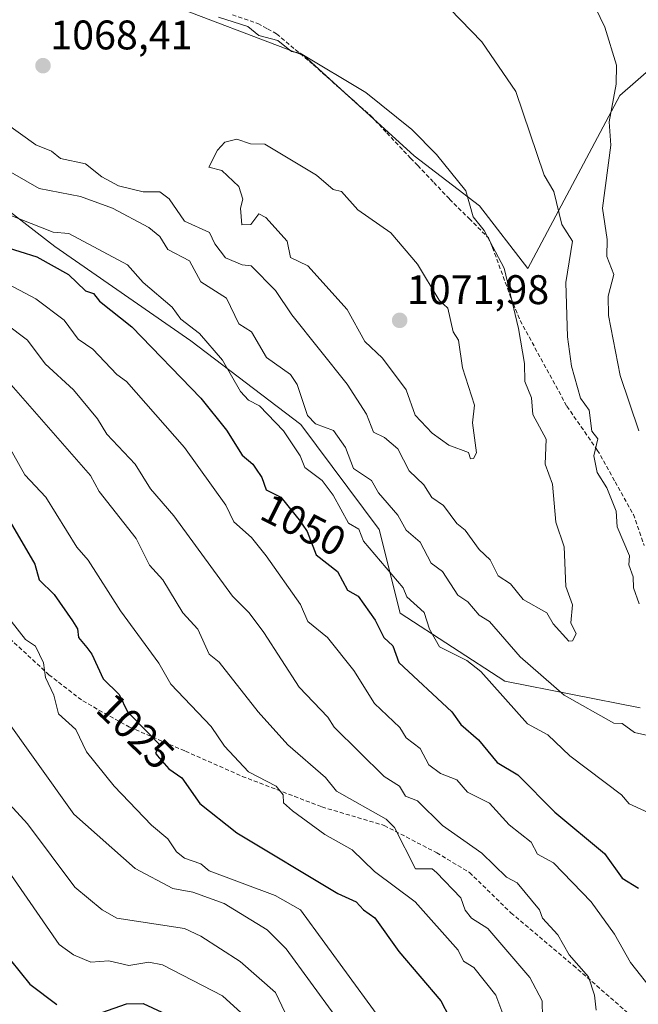
# Model space of a CAD drawing. Units: metres. Extents: x 647985 to 651438, y 4748532 to 4750920.
# Drawn here: x 650971 to 651121, y 4748765 to 4749004 of the extents above; entities that cross this region are included whole.
import ezdxf
from ezdxf.enums import TextEntityAlignment as Align

# ---------------------------------------------------------------- set-up
doc = ezdxf.new("R2010")
doc.units = ezdxf.units.M
doc.header["$MEASUREMENT"] = 0
doc.linetypes.add('TRAZOSX2', pattern=[1.5, 1, -0.5])
for name, color, linetype, lineweight in [('Arbolado forestal CxS', 92, 'Continuous', 0), ('Carátula', 7, 'Continuous', 5), ('Curva de nivel maestra', 36, 'Continuous', 30), ('Curva de nivel normal', 36, 'Continuous', 0), ('Pastizal CxS', 92, 'Continuous', 0), ('Punto de cota en terreno', 7, 'Continuous', 0), ('Rótulo de curva de nivel directora', 19, 'Continuous', 0), ('Rótulo de punto de cota en terreno', 19, 'Continuous', 0), ('Senda', 19, 'TRAZOSX2', 0)]:
    doc.layers.add(name, color=color, linetype=linetype, lineweight=lineweight)
doc.styles.add('Arial', font='txt', dxfattribs={"height": 0.2})

# ---------------------------------------------------------------- blocks, each defined once
blk = doc.blocks.new('*U179')
at = {"layer": 'Curva de nivel normal', "color": 36, "linetype": 'Continuous', "lineweight": 0}
blk.add_polyline3d([(650966.46, 4748836.2, 1015), (650984.13, 4748811.44, 1015), (650998.94, 4748798.25, 1015), (651008.06, 4748793.37, 1015), (651012.89, 4748792.51, 1015), (651020.5, 4748789.81, 1015), (651030.89, 4748783.43, 1015), (651035.52, 4748778.83, 1015), (651047.31, 4748762.62, 1015)], dxfattribs=at)
blk = doc.blocks.new('*U189')
at = {"layer": 'Curva de nivel normal', "color": 36, "linetype": 'Continuous', "lineweight": 0}
blk.add_polyline3d([(650967.63, 4748930.2, 1040), (650972.87, 4748926.18, 1040), (650977.17, 4748920.48, 1040), (650984.03, 4748914.2, 1040), (650989.83, 4748907.14, 1040), (650992.11, 4748903.42, 1040), (650998.92, 4748896.2, 1040), (651002.68, 4748890.2, 1040), (651008.33, 4748883.64, 1040), (651022.5, 4748864.2, 1040), (651026.57, 4748860.2, 1040), (651030.12, 4748855.43, 1040), (651038.71, 4748842.2, 1040), (651045.62, 4748834.93, 1040), (651047.13, 4748832.44, 1040), (651059.22, 4748820.53, 1040), (651062.96, 4748818.2, 1040), (651064.46, 4748815.77, 1040), (651067.34, 4748814.65, 1040), (651073.37, 4748808.68, 1040), (651082.89, 4748801.98, 1040), (651088.85, 4748796.16, 1040), (651091.47, 4748794.78, 1040), (651096.89, 4748788.26, 1040), (651097.64, 4748786.2, 1040), (651101.29, 4748782.2, 1040), (651104.05, 4748777.36, 1040), (651108.73, 4748772.04, 1040), (651110.23, 4748767.54, 1040), (651110.59, 4748763.9, 1040)], dxfattribs=at)
blk = doc.blocks.new('*U190')
at = {"layer": 'Curva de nivel normal', "color": 36, "linetype": 'Continuous', "lineweight": 0}
blk.add_polyline3d([(650964.94, 4748802.25, 1005), (650980.57, 4748779.88, 1005), (650984.04, 4748777.35, 1005), (650988.23, 4748775.54, 1005), (650992.55, 4748775.86, 1005), (650997.42, 4748774.73, 1005), (651002.24, 4748775.55, 1005), (651005.59, 4748774.9, 1005), (651020.13, 4748767.44, 1005), (651026.39, 4748761.7, 1005)], dxfattribs=at)
blk = doc.blocks.new('*U200')
at = {"layer": 'Curva de nivel normal', "color": 36, "linetype": 'Continuous', "lineweight": 0}
blk.add_polyline3d([(650966.53, 4748903.84, 1030), (650972.26, 4748893.57, 1030), (650977.35, 4748888.2, 1030), (650984.8, 4748876.11, 1030), (650987.6, 4748872.91, 1030), (650995.37, 4748860.68, 1030), (651004.7, 4748848.01, 1030), (651007.56, 4748842.87, 1030), (651017.36, 4748832.67, 1030), (651020.59, 4748827.9, 1030), (651026.36, 4748821.67, 1030), (651033.11, 4748818.2, 1030), (651034.76, 4748816.07, 1030), (651034.89, 4748814.17, 1030), (651037.03, 4748812.2, 1030), (651044.89, 4748806.51, 1030), (651051.48, 4748802.79, 1030), (651056.89, 4748797.5, 1030), (651066.76, 4748790.2, 1030), (651077.19, 4748778.5, 1030), (651078.46, 4748775.77, 1030), (651080.99, 4748774.3, 1030), (651086.29, 4748767.6, 1030), (651088.44, 4748761.75, 1030)], dxfattribs=at)
blk = doc.blocks.new('*U205')
at = {"layer": 'Curva de nivel normal', "color": 36, "linetype": 'Continuous', "lineweight": 0}
blk.add_polyline3d([(650968.48, 4748813.79, 1010), (650972.89, 4748809.04, 1010), (650984.38, 4748793.69, 1010), (650990.96, 4748788.27, 1010), (650994.48, 4748786.2, 1010), (651010.89, 4748783.71, 1010), (651014.89, 4748781.87, 1010), (651024.38, 4748775.69, 1010), (651032.91, 4748768.2, 1010), (651036.78, 4748760.09, 1010)], dxfattribs=at)
blk = doc.blocks.new('*U206')
at = {"layer": 'Curva de nivel normal', "color": 36, "linetype": 'Continuous', "lineweight": 0}
blk.add_polyline3d([(650966.68, 4748917.99, 1035), (650988.15, 4748893.46, 1035), (650990.23, 4748889.54, 1035), (650999.23, 4748878.2, 1035), (651002.44, 4748871.75, 1035), (651005.65, 4748868.2, 1035), (651010.51, 4748860.2, 1035), (651014.1, 4748856.2, 1035), (651016.85, 4748850.16, 1035), (651019.33, 4748848.2, 1035), (651028.78, 4748836.2, 1035), (651035.96, 4748828.2, 1035), (651045.01, 4748820.32, 1035), (651047.68, 4748816.99, 1035), (651059.74, 4748810.2, 1035), (651061.74, 4748808.2, 1035), (651066.81, 4748798.2, 1035), (651070.89, 4748798.2, 1035), (651071.97, 4748797.28, 1035), (651077.82, 4748791.13, 1035), (651078.87, 4748788.18, 1035), (651080.37, 4748786.2, 1035), (651084.4, 4748783.71, 1035), (651094.54, 4748771.85, 1035), (651097.54, 4748766.2, 1035), (651097.64, 4748762.2, 1035)], dxfattribs=at)
blk = doc.blocks.new('*U209')
at = {"layer": 'Curva de nivel normal', "color": 36, "linetype": 'Continuous', "lineweight": 0}
for points in [[(650966.11, 4748957.42, 1055), (650979.07, 4748952.38, 1055), (650982.89, 4748952.04, 1055), (650997.11, 4748944.42, 1055), (651000.89, 4748940.22, 1055), (651007.93, 4748934.2, 1055), (651009.99, 4748931.3, 1055), (651014.54, 4748927.85, 1055), (651020.09, 4748921.4, 1055), (651024.43, 4748913.74, 1055), (651026.4, 4748911.71, 1055), (651029.03, 4748910.34, 1055), (651034.89, 4748904.24, 1055), (651038.94, 4748898.2, 1055), (651040.06, 4748895.37, 1055), (651044.28, 4748892.2, 1055), (651046.89, 4748888.69, 1055), (651050.58, 4748881.89, 1055), (651053.11, 4748880.42, 1055), (651054.24, 4748877.55, 1055), (651063.84, 4748866.2, 1055), (651064.73, 4748864.04, 1055), (651068.98, 4748860.29, 1055), (651070.25, 4748856.2, 1055), (651072.65, 4748851.96, 1055), (651079.3, 4748848.61, 1055), (651082.68, 4748845.99, 1055), (651093.95, 4748833.26, 1055), (651098.89, 4748830.63, 1055), (651104.25, 4748825.56, 1055), (651116.76, 4748816.07, 1055), (651118.6, 4748813.91, 1055), (651126.89, 4748810.11, 1055)], [(651120.97, 4748904.28, 1055), (651116.37, 4748917.68, 1055), (651113.57, 4748932.2, 1055), (651113.53, 4748936.84, 1055), (651114.84, 4748942.15, 1055), (651113.19, 4748946.5, 1055), (651113.27, 4748950.58, 1055), (651112.14, 4748958.2, 1055), (651114.15, 4748973.46, 1055), (651113.78, 4748979.09, 1055), (651115.48, 4748988.2, 1055), (651115.55, 4748992.86, 1055), (651112.71, 4749002.02, 1055), (651108.19, 4749011.5, 1055)]]:
    blk.add_polyline3d(points, dxfattribs=at)
blk = doc.blocks.new('*U214')
at = {"layer": 'Curva de nivel normal', "color": 36, "linetype": 'Continuous', "lineweight": 0}
blk.add_polyline3d([(650968.89, 4748858.18, 1020), (650972.43, 4748853.74, 1020), (650974.78, 4748852.09, 1020), (650976.78, 4748848.09, 1020), (650977.22, 4748844.53, 1020), (650979.29, 4748840.2, 1020), (650980.4, 4748835.71, 1020), (650984.61, 4748831.92, 1020), (650987.2, 4748826.51, 1020), (650993.87, 4748818.2, 1020), (651002.89, 4748808.71, 1020), (651006.89, 4748805.45, 1020), (651009, 4748802.31, 1020), (651010.89, 4748800.76, 1020), (651014.89, 4748799.34, 1020), (651016.89, 4748797.72, 1020), (651032.89, 4748791.68, 1020), (651038.97, 4748788.2, 1020), (651062.6, 4748755.91, 1020)], dxfattribs=at)
blk = doc.blocks.new('*U215')
at = {"layer": 'Curva de nivel maestra', "color": 36, "linetype": 'Continuous', "lineweight": 30}
blk.add_polyline3d([(650965.77, 4748887.08, 1025), (650974.65, 4748871.96, 1025), (650975.73, 4748868.2, 1025), (650979.31, 4748864.62, 1025), (650983.8, 4748858.2, 1025), (650984.97, 4748856.28, 1025), (650985.27, 4748854.2, 1025), (650987.22, 4748851.78, 1025), (650988.49, 4748850.2, 1025), (650991.19, 4748844.2, 1025), (650995.08, 4748840.39, 1025), (650997.06, 4748836.2, 1025), (651002.41, 4748830.78, 1025), (651004.92, 4748828.23, 1025), (651003.91, 4748826.2, 1025), (651004.29, 4748825.6, 1025), (651007.08, 4748822.39, 1025), (651010.22, 4748820.2, 1025), (651014.65, 4748813.96, 1025), (651023.61, 4748806.92, 1025), (651048.07, 4748792.2, 1025), (651052.5, 4748790.2, 1025), (651054.22, 4748788.2, 1025), (651057.02, 4748786.33, 1025), (651062.8, 4748778.11, 1025), (651073, 4748766.2, 1025), (651074.99, 4748762.3, 1025)], dxfattribs=at)
blk = doc.blocks.new('*U219')
at = {"layer": 'Curva de nivel maestra', "color": 36, "linetype": 'Continuous', "lineweight": 30}
for points in [[(650968.74, 4748776.05, 1000), (650973.46, 4748770.2, 1000), (650979.96, 4748765.27, 1000)], [(650990.89, 4748763.34, 1000), (650996.89, 4748765.49, 1000), (651000.89, 4748765.52, 1000), (651016.73, 4748758.2, 1000)]]:
    blk.add_polyline3d(points, dxfattribs=at)
blk = doc.blocks.new('*U220')
at = {"layer": 'Curva de nivel maestra', "color": 36, "linetype": 'Continuous', "lineweight": 30}
blk.add_polyline3d([(650966.89, 4748948.96, 1050), (650975.11, 4748946.42, 1050), (650982.78, 4748942.09, 1050), (650986.89, 4748938.18, 1050), (650988.89, 4748937.49, 1050), (650990.32, 4748935.63, 1050), (650998.17, 4748929.48, 1050), (651014.83, 4748912.14, 1050), (651021.1, 4748904.41, 1050), (651024.89, 4748898.34, 1050), (651027.48, 4748896.2, 1050), (651028.13, 4748895.22, 1050), (651029.64, 4748892.95, 1050), (651030.69, 4748890, 1050), (651034.24, 4748888.2, 1050), (651038.99, 4748882.3, 1050), (651039.42, 4748881.66, 1050), (651040.59, 4748879.9, 1050), (651042.75, 4748874.2, 1050), (651047.98, 4748870.2, 1050), (651050.36, 4748865.67, 1050), (651052.99, 4748864.2, 1050), (651057.09, 4748858.4, 1050), (651059.21, 4748854.2, 1050), (651061.34, 4748852.2, 1050), (651062.81, 4748848.12, 1050), (651075.67, 4748836.2, 1050), (651077.82, 4748833.13, 1050), (651082.07, 4748829.38, 1050), (651086.63, 4748823.94, 1050), (651091.62, 4748820.93, 1050), (651100.55, 4748811.86, 1050), (651112.61, 4748801.92, 1050), (651116.89, 4748795.92, 1050), (651120.89, 4748793.52, 1050)], dxfattribs=at)
blk = doc.blocks.new('5PATER')
at = {"layer": 'Carátula', "linetype": 'Continuous', "lineweight": 5}
h = blk.add_hatch(color=250, dxfattribs=at)
edge = h.paths.add_edge_path()
edge.add_ellipse((0, 0.01), major_axis=(-1.33, -1.34), ratio=0.999422, start_angle=0, end_angle=360)

msp = doc.modelspace()

# ---------------------------------------------------------------- linework, layer by layer
at = {"layer": 'Arbolado forestal CxS', "color": 92, "linetype": 'Continuous', "lineweight": 0}
for points in [[(650700.64, 4749215.18, 1047.64), (650725.99, 4749208.84, 1045.64), (650750.43, 4749212.53, 1043.58), (650770.04, 4749219.22, 1042.3), (650756.41, 4749193.62, 1048.38), (650734.86, 4749170.8, 1054.74), (650699.86, 4749155.74, 1056.12), (650726.54, 4749141.73, 1056.56), (650770.98, 4749125.13, 1058.15), (650785.56, 4749121.34, 1059.78), (650808.37, 4749113.73, 1061.85), (650828.65, 4749113.73, 1063.51), (650847.66, 4749103.58, 1064.11), (650878.08, 4749089.63, 1063.51), (650894.37, 4749091.78, 1059.98), (650923.39, 4749070.23, 1059.14), (650956.34, 4749043.6, 1061.93), (651004.56, 4749008.53, 1066.15), (651039.79, 4748995.17, 1065.35), (651066.52, 4748970.87, 1065.87), (651082.31, 4748958.72, 1064.52), (651094.01, 4748943.56, 1063.04), (651116.33, 4748985.45, 1053.15), (651145.48, 4749010.96, 1047.04)], [(650770.04, 4749219.22, 1042.3), (650756.41, 4749193.62, 1048.38), (650734.86, 4749170.8, 1054.74), (650699.86, 4749155.74, 1056.12), (650726.54, 4749141.73, 1056.56), (650770.98, 4749125.13, 1058.15), (650785.56, 4749121.34, 1059.78), (650808.37, 4749113.73, 1061.85), (650828.65, 4749113.73, 1063.51), (650847.66, 4749103.58, 1064.11), (650878.08, 4749089.63, 1063.51), (650894.37, 4749091.78, 1059.98), (650923.39, 4749070.23, 1059.14), (650956.34, 4749043.6, 1061.93), (651004.56, 4749008.53, 1066.15), (651039.79, 4748995.17, 1065.35), (651066.52, 4748970.87, 1065.87), (651082.31, 4748958.72, 1064.52), (651094.01, 4748943.56, 1063.04), (651116.33, 4748985.45, 1053.15), (651145.48, 4749010.96, 1047.04)], [(651121.23, 4748837.2, 1060.48), (651088.48, 4748843.61, 1056), (651063.13, 4748860.1, 1052.9), (651058.06, 4748880.39, 1056.94), (651039.05, 4748905.75, 1057.73), (651012.43, 4748926.04, 1053.57), (650979.48, 4748948.87, 1051.45), (650951.59, 4748970.43, 1056.35), (650918.64, 4748980.57, 1048.88), (650888.22, 4748986.91, 1041.22), (650859.07, 4749000.86, 1036.68), (650833.72, 4749016.08, 1033.82), (650810.91, 4749036.37, 1034.93), (650799.5, 4749047.78, 1034.74), (650789.36, 4749060.47, 1036.64), (650758.94, 4749061.73, 1027.96), (650750.61, 4749057.89, 1023.98), (650725.99, 4749046.52, 1012.82), (650705.71, 4749056.66, 1013.88), (650667.69, 4749068.08, 1013.53), (650641.77, 4749053.68, 1006.35), (650611.79, 4749058.27, 1006.98), (650574.89, 4749058.29, 1013.21), (650553.43, 4749086.54, 1015.4)], [(651121.23, 4748837.2, 1060.48), (651088.48, 4748843.61, 1056), (651063.13, 4748860.1, 1052.9), (651058.06, 4748880.39, 1056.94), (651039.05, 4748905.75, 1057.73), (651012.43, 4748926.04, 1053.57), (650979.48, 4748948.87, 1051.45), (650951.59, 4748970.43, 1056.35), (650918.64, 4748980.57, 1048.88), (650888.22, 4748986.91, 1041.22), (650859.07, 4749000.86, 1036.68), (650833.72, 4749016.08, 1033.82), (650810.91, 4749036.37, 1034.93), (650799.5, 4749047.78, 1034.74), (650789.36, 4749060.47, 1036.64), (650758.94, 4749061.73, 1027.96), (650750.61, 4749057.89, 1023.98), (650725.99, 4749046.52, 1012.82), (650705.71, 4749056.66, 1013.88), (650667.69, 4749068.08, 1013.53), (650641.77, 4749053.68, 1006.35)], [(651121.23, 4748837.2, 1060.48), (651088.48, 4748843.61, 1056), (651063.13, 4748860.1, 1052.9), (651058.06, 4748880.39, 1056.94), (651039.05, 4748905.75, 1057.73), (651012.43, 4748926.04, 1053.57), (650979.48, 4748948.87, 1051.45), (650951.59, 4748970.43, 1056.35), (650918.64, 4748980.57, 1048.88), (650888.22, 4748986.91, 1041.22), (650859.07, 4749000.86, 1036.68), (650833.72, 4749016.08, 1033.82), (650810.91, 4749036.37, 1034.93), (650799.5, 4749047.78, 1034.74), (650789.36, 4749060.47, 1036.64), (650758.94, 4749061.73, 1027.96), (650750.61, 4749057.89, 1023.98), (650725.99, 4749046.52, 1012.82), (650705.71, 4749056.66, 1013.88), (650667.69, 4749068.08, 1013.53), (650641.77, 4749053.68, 1006.35)], [(650833.72, 4749016.08, 1033.82), (650859.07, 4749000.86, 1036.68), (650888.22, 4748986.91, 1041.22), (650918.64, 4748980.57, 1048.88), (650951.59, 4748970.43, 1056.35), (650979.48, 4748948.87, 1051.45), (651012.43, 4748926.04, 1053.57), (651039.05, 4748905.75, 1057.73), (651058.06, 4748880.39, 1056.94), (651063.13, 4748860.1, 1052.9), (651088.48, 4748843.61, 1056), (651121.23, 4748837.2, 1060.48)]]:
    msp.add_polyline3d(points, dxfattribs=at)
at = {"layer": 'Curva de nivel normal', "color": 36, "linetype": 'Continuous', "lineweight": 0}
for points in [[(651121.04, 4748862.35, 1060), (651119.63, 4748866.2, 1060), (651119.58, 4748868.89, 1060), (651118.48, 4748871.79, 1060), (651118.64, 4748873.95, 1060), (651115.7, 4748881.01, 1060), (651115.48, 4748884.79, 1060), (651113.16, 4748890.47, 1060), (651110.87, 4748894.2, 1060), (651110, 4748898.2, 1060), (651111, 4748902.31, 1060), (651109.54, 4748904.2, 1060), (651108.89, 4748909.26, 1060), (651106.83, 4748912.14, 1060), (651104.64, 4748919.95, 1060), (651103.69, 4748927, 1060), (651103.27, 4748940.2, 1060), (651104.85, 4748950.16, 1060), (651102.31, 4748954.2, 1060), (651100.31, 4748962.2, 1060), (651098.04, 4748966.2, 1060), (651091.16, 4748986.47, 1060), (651082.89, 4748998.45, 1060), (651075.17, 4749006.48, 1060)], [(651103.97, 4748853.28, 1065), (651104.89, 4748853.41, 1065), (651105.75, 4748855.06, 1065), (651104.47, 4748857.78, 1065), (651104.83, 4748862.14, 1065), (651103.22, 4748866.53, 1065), (651102.84, 4748876.15, 1065), (651100.81, 4748882.12, 1065), (651100, 4748891.31, 1065), (651098.25, 4748896.2, 1065), (651098.5, 4748902.2, 1065), (651095.28, 4748908.2, 1065), (651094.93, 4748912.24, 1065), (651093.34, 4748916.2, 1065), (651093.25, 4748920.56, 1065), (651091.75, 4748929.06, 1065), (651088.33, 4748943.64, 1065), (651083.5, 4748952.81, 1065), (651080.8, 4748956.11, 1065), (651079.06, 4748962.37, 1065), (651071.89, 4748971.2, 1065), (651065.96, 4748977.27, 1065), (651054.85, 4748986.16, 1065), (651038.89, 4748995.69, 1065), (651036.83, 4748996.14, 1065), (651033.5, 4748998.81, 1065), (651028.89, 4748999.97, 1065), (651026.22, 4749002.2, 1065), (651019.12, 4749004.43, 1065)], [(650967.51, 4748978.82, 1065), (650974.89, 4748973.54, 1065), (650978.7, 4748972.01, 1065), (650980.89, 4748970.2, 1065), (650986.89, 4748968.95, 1065), (650990.89, 4748965.76, 1065), (650994.89, 4748963.63, 1065), (651000.89, 4748962.16, 1065), (651004.89, 4748962.15, 1065), (651007.15, 4748960.46, 1065), (651010.89, 4748955.07, 1065), (651016.98, 4748952.29, 1065), (651018.21, 4748949.52, 1065), (651020.85, 4748946.16, 1065), (651024.89, 4748944.42, 1065), (651027.03, 4748944.2, 1065), (651032.97, 4748938.28, 1065), (651036.89, 4748932.31, 1065), (651050.28, 4748915.59, 1065), (651054.99, 4748908.3, 1065), (651056.65, 4748903.96, 1065), (651059.31, 4748902.62, 1065), (651062.55, 4748899.86, 1065), (651065.29, 4748894.6, 1065), (651068.89, 4748891.16, 1065), (651070.76, 4748888.07, 1065), (651073.61, 4748886.2, 1065), (651076.89, 4748881.81, 1065), (651078.85, 4748880.16, 1065), (651082.23, 4748875.54, 1065), (651084.89, 4748873.02, 1065), (651086.89, 4748869.14, 1065), (651089.87, 4748867.18, 1065), (651092.89, 4748863.44, 1065), (651098.61, 4748860.2, 1065), (651100.16, 4748857.47, 1065), (651103.97, 4748853.28, 1065)], [(651080.19, 4748897.5, 1070), (651080.89, 4748897.54, 1070), (651081.58, 4748898.89, 1070), (651080.62, 4748906.2, 1070), (651081.14, 4748910.45, 1070), (651078.19, 4748919.5, 1070), (651077.27, 4748926.2, 1070), (651075.94, 4748928.2, 1070), (651074.66, 4748933.97, 1070), (651072.56, 4748935.87, 1070), (651067.32, 4748944.63, 1070), (651060.89, 4748952.2, 1070), (651052.89, 4748957.82, 1070), (651048.95, 4748962.2, 1070), (651046.89, 4748962.68, 1070), (651042.89, 4748966.2, 1070), (651030.35, 4748973.66, 1070), (651026.89, 4748973.74, 1070), (651023.55, 4748974.86, 1070), (651020.64, 4748974.2, 1070), (651018.89, 4748972.2, 1070), (651016.83, 4748968.14, 1070), (651019.98, 4748967.29, 1070), (651024.09, 4748963.4, 1070), (651025.05, 4748960.36, 1070), (651024.48, 4748958.2, 1070), (651024.82, 4748954.13, 1070), (651026.96, 4748954.2, 1070), (651028.89, 4748956.79, 1070), (651030.6, 4748955.91, 1070), (651035.75, 4748950.2, 1070), (651036.56, 4748946.2, 1070), (651040.77, 4748944.2, 1070), (651050.33, 4748933.64, 1070), (651054.6, 4748925.91, 1070), (651058.89, 4748921.88, 1070), (651064.61, 4748914.2, 1070), (651066.77, 4748908.08, 1070), (651070.89, 4748903.66, 1070), (651074.89, 4748900.77, 1070), (651079.66, 4748898.97, 1070), (651080.19, 4748897.5, 1070)], [(650966.6, 4748968.2, 1060), (650975.67, 4748962.98, 1060), (650985.7, 4748961.01, 1060), (650993.44, 4748958.2, 1060), (651002.23, 4748953.54, 1060), (651004.89, 4748951.34, 1060), (651006.86, 4748948.17, 1060), (651012.12, 4748945.43, 1060), (651014.89, 4748940.32, 1060), (651021.09, 4748936.4, 1060), (651024.06, 4748930.2, 1060), (651027.12, 4748928.2, 1060), (651030.72, 4748922.03, 1060), (651036.6, 4748917.91, 1060), (651038.18, 4748915.49, 1060), (651040.66, 4748907.97, 1060), (651042.63, 4748905.94, 1060), (651046.99, 4748904.3, 1060), (651049.89, 4748900.2, 1060), (651051.84, 4748895.15, 1060), (651056.17, 4748892.2, 1060), (651057.92, 4748889.23, 1060), (651062.55, 4748883.86, 1060), (651064.62, 4748880.2, 1060), (651068, 4748877.31, 1060), (651070.62, 4748872.2, 1060), (651073.35, 4748870.2, 1060), (651077.11, 4748864.42, 1060), (651079.49, 4748862.8, 1060), (651082.28, 4748859.59, 1060), (651084.8, 4748858.11, 1060), (651092.18, 4748849.49, 1060), (651102.81, 4748840.2, 1060), (651114.89, 4748833.46, 1060), (651116.89, 4748833.4, 1060), (651119.88, 4748831.19, 1060), (651124.89, 4748830.09, 1060)], [(650968.36, 4748939.67, 1045), (650974.89, 4748936.2, 1045), (650981.75, 4748931.06, 1045), (650985.18, 4748926.49, 1045), (650988.72, 4748924.03, 1045), (650994.55, 4748917.86, 1045), (650996.89, 4748916.2, 1045), (651010.89, 4748900.2, 1045), (651020.92, 4748886.23, 1045), (651022.87, 4748882.18, 1045), (651027.1, 4748878.41, 1045), (651030.64, 4748873.95, 1045), (651038.96, 4748862.2, 1045), (651040.77, 4748858.08, 1045), (651045.54, 4748854.2, 1045), (651051.88, 4748846.2, 1045), (651056.89, 4748838.18, 1045), (651063.07, 4748832.38, 1045), (651064.57, 4748829.88, 1045), (651067.99, 4748827.3, 1045), (651070.07, 4748823.38, 1045), (651072.89, 4748821.29, 1045), (651076.89, 4748819.75, 1045), (651079.45, 4748816.76, 1045), (651084.76, 4748814.07, 1045), (651089.55, 4748808.86, 1045), (651094.89, 4748804.64, 1045), (651096.39, 4748801.7, 1045), (651100.29, 4748799.6, 1045), (651109.41, 4748790.2, 1045), (651115.03, 4748782.34, 1045), (651118.89, 4748775.47, 1045), (651124.61, 4748768.2, 1045)]]:
    msp.add_polyline3d(points, dxfattribs=at)
at = {"layer": 'Pastizal CxS', "color": 92, "linetype": 'Continuous', "lineweight": 0}
for points in [[(651145.48, 4749010.96, 1047.04), (651116.33, 4748985.45, 1053.15), (651094.01, 4748943.56, 1063.04), (651094.01, 4748943.56, 1063.04), (651082.31, 4748958.72, 1064.52), (651066.52, 4748970.87, 1065.87), (651039.79, 4748995.17, 1065.35), (651004.56, 4749008.53, 1066.15), (650956.34, 4749043.6, 1061.93), (650923.39, 4749070.23, 1059.14), (650894.37, 4749091.78, 1059.98), (650878.08, 4749089.63, 1063.51), (650847.66, 4749103.58, 1064.11), (650828.65, 4749113.73, 1063.51), (650808.37, 4749113.73, 1061.85), (650785.56, 4749121.34, 1059.78), (650770.98, 4749125.13, 1058.15), (650726.54, 4749141.73, 1056.56), (650699.86, 4749155.74, 1056.12), (650734.86, 4749170.8, 1054.74), (650756.41, 4749193.62, 1048.38), (650770.04, 4749219.22, 1042.3)], [(650770.04, 4749219.22, 1042.3), (650756.41, 4749193.62, 1048.38), (650734.86, 4749170.8, 1054.74), (650699.86, 4749155.74, 1056.12), (650726.54, 4749141.73, 1056.56), (650770.98, 4749125.13, 1058.15), (650785.56, 4749121.34, 1059.78), (650808.37, 4749113.73, 1061.85), (650828.65, 4749113.73, 1063.51), (650847.66, 4749103.58, 1064.11), (650878.08, 4749089.63, 1063.51), (650894.37, 4749091.78, 1059.98), (650923.39, 4749070.23, 1059.14), (650956.34, 4749043.6, 1061.93), (651004.56, 4749008.53, 1066.15), (651039.79, 4748995.17, 1065.35), (651066.52, 4748970.87, 1065.87), (651082.31, 4748958.72, 1064.52), (651094.01, 4748943.56, 1063.04), (651116.33, 4748985.45, 1053.15), (651145.48, 4749010.96, 1047.04)]]:
    msp.add_polyline3d(points, dxfattribs=at)
at = {"layer": 'Senda', "color": 19, "linetype": 'TRAZOSX2', "lineweight": 0}
for points in [[(651022.5, 4749005), (651028.66, 4749002.94), (651031.04, 4749001.59), (651033.19, 4749000.38), (651037.73, 4748996.58), (651042.12, 4748992.9), (651048.96, 4748986.81), (651055.95, 4748980.6), (651059.9, 4748976.4), (651063.96, 4748972.1), (651065.67, 4748970.3), (651067.37, 4748968.52), (651071.27, 4748964.41), (651075.09, 4748960.38), (651079.83, 4748955.66), (651084.52, 4748950.97), (651085.49, 4748948.67), (651090, 4748936.39), (651091.07, 4748933.72), (651092.19, 4748930.95), (651103.5, 4748910.22), (651110.88, 4748899.6), (651115.19, 4748891.9), (651119.6, 4748884.02), (651122.2, 4748876.5)], [(650967.47, 4748854.96), (650978.05, 4748845.18), (650986.26, 4748838.83), (650997.63, 4748832.48), (651011.13, 4748826.65), (651024.89, 4748820.57), (651044.2, 4748813.16), (651059.28, 4748808.66), (651071.98, 4748802.05), (651079.92, 4748797.29), (651089.97, 4748787.5), (651105.05, 4748774.8), (651127.81, 4748754.95)]]:
    msp.add_lwpolyline(points, dxfattribs=at)

# ---------------------------------------------------------------- block references
at = {"layer": 'Curva de nivel maestra', "color": 36, "linetype": 'Continuous', "lineweight": 30}
for name in ['*U219', '*U215', '*U220']:
    msp.add_blockref(name, (0, 0), dxfattribs=at)
at = {"layer": 'Curva de nivel normal', "color": 36, "linetype": 'Continuous', "lineweight": 0}
for name in ['*U205', '*U190', '*U179', '*U214', '*U200', '*U206', '*U189', '*U209']:
    msp.add_blockref(name, (0, 0), dxfattribs=at)
at = {"layer": 'Punto de cota en terreno', "linetype": 'Continuous', "lineweight": 0}
for p in [(650976.64, 4748992.69, 1068.41), (651063, 4748931, 1071.98)]:
    msp.add_blockref('5PATER', p, dxfattribs=at)

# ---------------------------------------------------------------- texts
at = {"layer": 'Rótulo de curva de nivel directora', "color": 19, "linetype": 'Continuous', "lineweight": 0, "style": 'Arial'}
for s, rotation, p in [('1050', -26.8869, (651039.73, 4748881.46)), ('1025', -44.4048, (650999.08, 4748831.53))]:
    msp.add_text(s, height=7, rotation=rotation, dxfattribs=at).set_placement(p, align=Align.MIDDLE_CENTER)
at = {"layer": 'Rótulo de punto de cota en terreno', "color": 19, "linetype": 'Continuous', "lineweight": 0, "style": 'Arial'}
for s, p in [('1068,41', (650978.4, 4748994.45)), ('1071,98', (651064.76, 4748932.76))]:
    msp.add_text(s, height=7, dxfattribs=at).set_placement(p, align=Align.BOTTOM_LEFT)

doc.saveas('drawing.dxf')
